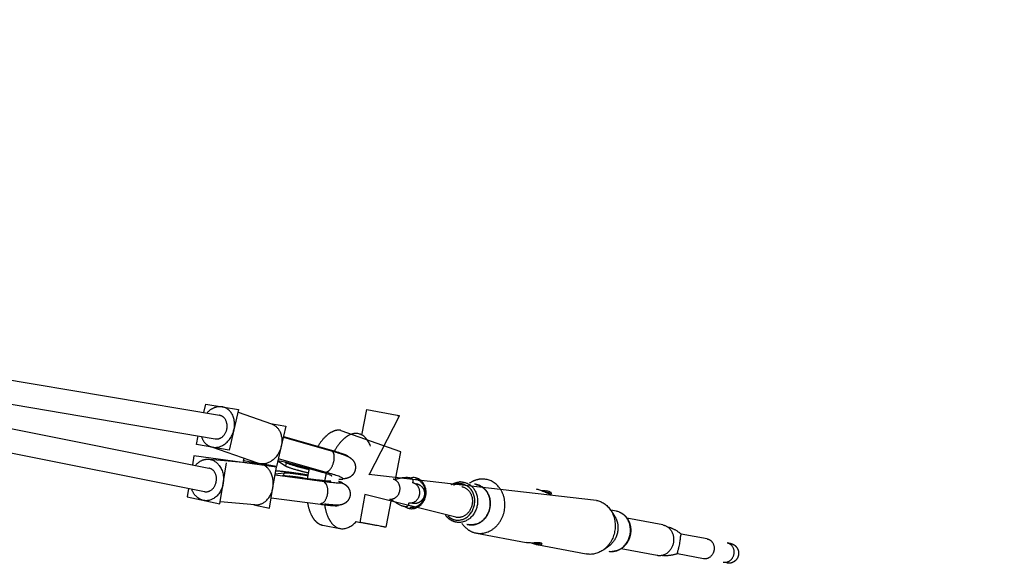
# Model space of a CAD drawing. Units: millimetres. Extents: x 587023 to 608113, y 3046 to 17093.
# Drawn here: x 601067 to 601850, y 6311 to 6743 of the extents above; entities that cross this region are included whole.
import ezdxf

# ---------------------------------------------------------------- set-up
doc = ezdxf.new("R2010")
doc.units = ezdxf.units.MM
doc.layers.add('DEFAULT', color=7, linetype='Continuous')
doc.layers.add('QITELE', color=7, linetype='Continuous')
doc.dimstyles.new('Qitele Minor', dxfattribs={"dimscale": 85, "dimtxt": 2.5, "dimasz": 2, "dimexe": 1.5, "dimexo": 0, "dimgap": 2, "dimtad": 1, "dimdec": 0, "dimrnd": 10, "dimzin": 1, "dimtxsty": 'Standard', "dimblk": 'OBLIQUE', "dimcen": 2, "dimdle": 1, "dimclrd": 256, "dimclre": 256, "dimclrt": 256, "dimadec": 0, "dimazin": 0, "dimtfac": 1, "dimtdec": 0, "dimtmove": 0, "dimatfit": 3, "dimldrblk": 'OBLIQUE', "dimfxl": 0, "dimlwd": 40, "dimlwe": 30, "dimarcsym": 0})

# ---------------------------------------------------------------- blocks, each defined once
blk = doc.blocks.new('_Oblique')
at = {"color": 0, "linetype": 'ByBlock', "lineweight": -2}
blk.add_line((-0.5, -0.5), (0.5, 0.5), dxfattribs=at)
blk = doc.blocks.new('*D184')
at = {"layer": 'DEFAULT', "lineweight": 30, "transparency": 16777216}
for p, q in [((594037.66, 14585.12), (594037.66, 15307.62)), ((601637.66, 14585.12), (601637.66, 15307.62))]:
    blk.add_line(p, q, dxfattribs=at)
at = {"layer": 'DEFAULT', "lineweight": 40, "transparency": 16777216}
blk.add_line((593867.66, 15180.12), (601807.66, 15180.12), dxfattribs=at)
at = {"layer": 'Defpoints', "color": 0, "transparency": 16777216}
for p in [(601637.66, 15180.12), (594037.66, 6326.78), (601637.66, 6326.78)]:
    blk.add_point(p, dxfattribs=at)
at = {"layer": 'DEFAULT', "lineweight": 40, "transparency": 16777216, "xscale": 425, "yscale": 425, "zscale": 425, "rotation": 180}
blk.add_blockref('_Oblique', (594037.66, 15180.12), dxfattribs=at)
at = {"layer": 'DEFAULT', "lineweight": 40, "transparency": 16777216, "xscale": 425, "yscale": 425, "zscale": 425}
blk.add_blockref('_Oblique', (601637.66, 15180.12), dxfattribs=at)
at = {"layer": 'DEFAULT', "transparency": 16777216, "insert": (598004.91, 15612.73), "char_height": 340, "attachment_point": 5}
blk.add_mtext('7600', dxfattribs=at)
blk = doc.blocks.new('NC-191202')
at = {"layer": 'QITELE', "color": 0}
for p, q in [((600371.6, 6573.07), (601226.21, 6428.69)), ((600378.25, 6552.66), (601222.71, 6410)), ((600368.11, 6537.39), (601214.31, 6367.92)), ((600444.71, 6541.44), (601217.71, 6386.63)), ((601213.69, 6430.8), (601215.26, 6437.58)), ((601215.26, 6437.58), (601241.43, 6433.17)), ((601241.43, 6433.17), (601237.71, 6417.11)), ((601240.96, 6431.12), (601267.68, 6421.79)), ((601339.42, 6412.96), (601343.29, 6433.28)), ((601343.29, 6433.28), (601367.6, 6428.66)), ((601345.16, 6381.43), (601369.34, 6428.33)), ((601266.79, 6422.1), (601279.04, 6420.04)), ((601279.04, 6420.04), (601275.31, 6403.98)), ((601207.82, 6405.46), (601209.39, 6412.24)), ((601237.71, 6417.11), (601233.99, 6401.05)), ((601277, 6411.25), (601315.07, 6400.49)), ((601277.1, 6411.69), (601315.18, 6400.93)), ((601322.76, 6416.64), (601370.03, 6399.73)), ((601233.99, 6401.05), (601207.82, 6405.46)), ((601256.78, 6390.58), (601220.07, 6403.39)), ((601275.31, 6403.98), (601271.6, 6387.92)), ((601205.94, 6396.32), (601204.76, 6389.23)), ((601271.46, 6387.41), (601205.94, 6396.32)), ((601315.08, 6400.49), (601315.18, 6400.93)), ((601370.04, 6399.72), (601365.81, 6377.51)), ((601218.31, 6393.66), (601256.71, 6390.43)), ((601229.14, 6374.46), (601231.87, 6390.74)), ((601245.53, 6392.99), (601245.26, 6391.39)), ((601245.43, 6392.33), (601245.9, 6394.37)), ((601271.6, 6387.92), (601245.43, 6392.33)), ((601278.46, 6391.49), (601272.69, 6392.46)), ((601272.69, 6392.46), (601278.77, 6388.39)), ((601311.09, 6383.27), (601273.01, 6394.03)), ((601278.46, 6391.5), (601279.35, 6390.9)), ((601306.19, 6383.77), (601278.46, 6391.49)), ((601279.35, 6390.9), (601278.77, 6388.39)), ((601268.72, 6371.13), (601271.46, 6387.41)), ((601309.58, 6375.82), (601270.37, 6380.94)), ((601270.61, 6382.13), (601277.67, 6382.94)), ((601304.84, 6377.09), (601276.32, 6380.9)), ((601277.31, 6380.76), (601277.67, 6382.94)), ((601311.09, 6383.27), (601311.19, 6383.71)), ((601525.96, 6360.98), (601344.84, 6381.49)), ((601226.42, 6358.17), (601229.14, 6374.46)), ((601309.58, 6375.82), (601309.51, 6375.37)), ((601323.75, 6374.96), (601323.73, 6374.83)), ((601425, 6374.58), (601425.03, 6374.59)), ((601201.61, 6370.47), (601200.49, 6363.75)), ((601266, 6354.84), (601268.72, 6371.13)), ((601337.94, 6343.49), (601342.17, 6365.72)), ((601414.19, 6347.54), (601341.85, 6365.78)), ((601200.49, 6363.75), (601226.42, 6358.17)), ((601254.38, 6357.44), (601226.68, 6359.77)), ((601253.64, 6357.5), (601266, 6354.84)), ((601267.37, 6363.03), (601306.59, 6357.91)), ((601306.66, 6358.36), (601306.59, 6357.91)), ((601320.78, 6357.2), (601320.75, 6357.06)), ((601362.82, 6361.78), (601358.59, 6339.57)), ((601541.88, 6352.34), (601537.22, 6353.23)), ((601537.57, 6352.71), (601540.32, 6348.54)), ((601308.41, 6341.19), (601321.87, 6338.63)), ((601334.97, 6344.06), (601337.94, 6343.49)), ((601418.97, 6342.75), (601418.95, 6342.77)), ((601578.82, 6341.46), (601550.17, 6346.91)), ((601430.63, 6334.94), (601469.97, 6327.46)), ((601614.03, 6330.28), (601593.37, 6334.21)), ((601478.45, 6325.85), (601517.85, 6318.35)), ((601632.44, 6326.78), (601630.05, 6327.24)), ((601535.78, 6324.65), (601531.68, 6321.78)), ((601574.18, 6317.1), (601545.54, 6322.55)), ((601578.32, 6317.23), (601578.96, 6317.11)), ((601611.04, 6314.57), (601590.38, 6318.5))]:
    blk.add_line(p, q, dxfattribs=at)
for centre, radius, start, end in [((601260.26, 6400.53), 10.54, 250.70467, 254.7877), ((601380.24, 6369.58), 9.5, 79.35178, 104.53331), ((601418.07, 6363.28), 12.4, 91.29323, 94.39613)]:
    blk.add_arc(centre, radius, start, end, dxfattribs=at)
for points, weights, degree, knots in [([(601237.71, 6417.11), (601241.42, 6433.16), (601228.34, 6435.36), (601221.58, 6436.5), (601216.1, 6430.39)], [1, 0.707106781187, 1, 0.823650973191, 0.859659059889], 2, [62.831853, 62.831853, 62.831853, 94.24778, 94.24778, 113.163097, 113.163097, 113.163097]), ([(601223.04, 6409.94), (601230.57, 6408.67), (601232.15, 6418.04), (601233.73, 6427.41), (601226.21, 6428.69)], [1, 0.707106781187, 1, 0.707106781187, 1], 2, [72.256631, 72.256631, 72.256631, 90.320789, 90.320789, 108.384947, 108.384947, 108.384947]), ([(601211.8, 6411.84), (601214.14, 6404.4), (601220.91, 6403.26), (601233.99, 6401.06), (601237.71, 6417.11)], [0.85972093963, 0.823499827663, 1, 0.707106781187, 1], 2, [12.484398, 12.484398, 12.484398, 31.415927, 31.415927, 62.831853, 62.831853, 62.831853]), ([(601322.76, 6416.64), (601318.33, 6417.48), (601313.61, 6414.29), (601308.67, 6410.95), (601304.52, 6403.95)], [0.927060895284, 0.937351019244, 1, 0.93453949518, 0.926242756834], 2, [-219.008738, -219.008738, -219.008738, -197.474278, -197.474278, -174.973407, -174.973407, -174.973407]), ([(601346.41, 6404.22), (601339.77, 6420.1), (601327.33, 6411.68), (601321.98, 6408.06), (601317.6, 6400.24)], [1, 0.850077139573, 1, 0.929527915448, 0.925307431045], 2, [-249.007565, -249.007565, -249.007565, -197.474278, -197.474278, -173.250766, -173.250766, -173.250766]), ([(601315.18, 6400.93), (601327.86, 6397.37), (601328.47, 6395.96), (601328.51, 6395.9), (601328.49, 6395.82)], [1, 0.88011542477, 1, 0.9491525539, 1], 2, [0, 0, 0, 33.639584, 33.639584, 33.788056, 33.788056, 33.788056]), ([(601315.25, 6400.44), (601316.72, 6400.03), (601319.29, 6399.28), (601322.79, 6398.16), (601325.55, 6397.16), (601328.29, 6396.02), (601330.9, 6394.52), (601332.4, 6392.86), (601332.94, 6391.99), (601333.28, 6391.46), (601333.55, 6390.89), (601333.77, 6390.3), (601334.38, 6388.66), (601334.49, 6386.92), (601334.1, 6385.22)], [1, 1, 1, 1, 1, 1, 1, 1, 1, 0.996408190583, 0.996408190583, 1, 0.972070519492, 0.972070519492, 1], 3, [0, 0, 0, 0, 4.577255, 8.04312, 11.033085, 13.378733, 16.92406, 20.0002, 20.0002, 20.0002, 21.882935, 21.882935, 21.882935, 27.053624, 27.053624, 27.053624, 27.053624]), ([(601207.05, 6388.77), (601212.09, 6394.98), (601218.91, 6393.52), (601231.87, 6390.73), (601229.14, 6374.46)], [0.860710725622, 0.821177976352, 1, 0.707106781187, 1], 2, [12.235354, 12.235354, 12.235354, 31.415927, 31.415927, 62.831853, 62.831853, 62.831853]), ([(601278.77, 6388.39), (601280.7, 6387.09), (601290.16, 6384.59), (601293.47, 6383.72), (601296.81, 6382.95)], [1, 0.877289544061, 1, 0.999881004319, 1], 2, [-118.745037, -118.745037, -118.745037, -95.632815, -95.632815, -88.780683, -88.780683, -88.780683]), ([(601297.35, 6385.47), (601294.03, 6386.24), (601290.74, 6387.1), (601281.28, 6389.6), (601279.35, 6390.9)], [1, 0.999882362294, 1, 0.877289544061, 1], 2, [0, 0, 0, 6.810018, 6.810018, 29.922241, 29.922241, 29.922241]), ([(601214.31, 6367.92), (601221.77, 6366.43), (601223.63, 6375.75), (601225.5, 6385.07), (601218.05, 6386.57)], [1, 0.707106781187, 1, 0.707106781187, 1], 2, [-36.128316, -36.128316, -36.128316, -18.064158, -18.064158, 0, 0, 0]), ([(601270.98, 6384.54), (601275.93, 6384.38), (601286.86, 6382.79), (601291.69, 6382.09), (601296.5, 6381.28)], [0.961094151977, 0.90454754035, 1, 0.999936668219, 1], 2, [6.855646, 6.855646, 6.855646, 33.639584, 33.639584, 43.396888, 43.396888, 43.396888]), ([(601277.67, 6382.94), (601279.92, 6383.2), (601289.6, 6381.81), (601293.01, 6381.31), (601296.41, 6380.74)], [1, 0.877289544061, 1, 0.999931093529, 1], 2, [-118.745037, -118.745037, -118.745037, -95.632815, -95.632815, -88.739975, -88.739975, -88.739975]), ([(601293.09, 6378.66), (601291.14, 6378.97), (601289.17, 6379.26), (601285.33, 6379.82), (601281.46, 6380.21)], [1, 0.999975095848, 1, 0.999731288833, 1], 2, [0, 0, 0, 3.965661, 3.965661, 11.740863, 11.740863, 11.740863]), ([(601297.52, 6386.18), (601297.08, 6384.35), (601296.72, 6382.5), (601296.32, 6380.39), (601296.04, 6378.27)], [1, 0.999697527375, 1, 0.999606292502, 1], 2, [0, 0, 0, 3.766077, 3.766077, 8.058732, 8.058732, 8.058732]), ([(601315.61, 6380.21), (601315.62, 6380.26), (601315.59, 6380.31), (601315.04, 6381.3), (601306.19, 6383.77)], [1, 0.957564741861, 1, 0.877289544061, 1], 2, [0, 0, 0, 0.107122, 0.107122, 23.219345, 23.219345, 23.219345]), ([(601310.95, 6382.34), (601310.68, 6381.12), (601310.44, 6379.89), (601310.12, 6378.2), (601309.88, 6376.5)], [1, 0.999866918984, 1, 0.999747348381, 1], 2, [0, 0, 0, 2.502436, 2.502436, 5.946172, 5.946172, 5.946172]), ([(601321.12, 6377.84), (601324.7, 6377.59), (601324.38, 6378.3), (601323.76, 6379.71), (601311.09, 6383.27)], [0.940466472257, 0.935107762448, 1, 0.880115424696, 1], 2, [82.710005, 82.710005, 82.710005, 100.918751, 100.918751, 134.558335, 134.558335, 134.558335]), ([(601334.1, 6385.22), (601333.55, 6382.86), (601332.14, 6380.9), (601330.08, 6379.64), (601329.25, 6379.13), (601328.44, 6378.8), (601326.74, 6378.31), (601325.98, 6378.22), (601324.99, 6378.15), (601324.69, 6378.14), (601324.39, 6378.13)], [1, 0.948638570295, 0.948638570295, 1, 1, 1, 1, 1, 1, 1, 1], 3, [0, 0, 0, 0, 7.053653, 7.053653, 7.053653, 10.29644, 10.29644, 14.149443, 14.149443, 15.766504, 15.766504, 15.766504, 15.766504]), ([(601229.14, 6374.46), (601226.41, 6358.18), (601213.45, 6360.97), (601206.83, 6362.4), (601204.08, 6369.97)], [1, 0.707106781187, 1, 0.825266909141, 0.859016986071], 2, [62.831853, 62.831853, 62.831853, 94.24778, 94.24778, 112.98977, 112.98977, 112.98977]), ([(601320.97, 6376.21), (601324.21, 6375.25), (601323.69, 6374.87), (601322.63, 6374.1), (601309.58, 6375.82)], [0.940249165869, 0.936670063901, 1, 0.880115424696, 1], 2, [83.148386, 83.148386, 83.148386, 100.918751, 100.918751, 134.558335, 134.558335, 134.558335]), ([(601323.73, 6374.83), (601323.99, 6374.72), (601324.49, 6374.51), (601325.41, 6374.05), (601326.86, 6373.14), (601327.9, 6372.1), (601328.46, 6371.31), (601329.85, 6369.38), (601330.39, 6367.06), (601330, 6364.72)], [1, 1, 1, 1, 1, 1, 1, 0.948894314775, 0.948894314775, 1], 3, [0, 0, 0, 0, 0.851708, 1.612631, 3.076647, 5.977947, 5.977947, 5.977947, 12.930097, 12.930097, 12.930097, 12.930097]), ([(601379.85, 6374.83), (601381.37, 6378.1), (601377.22, 6378.89), (601373.08, 6379.68), (601365.81, 6377.51)], [0.995747352558, 0.918814808762, 1, 0.918858226113, 0.99566511187], 2, [-3.940634, -3.940634, -3.940634, -3.141593, -3.141593, -2.342978, -2.342978, -2.342978]), ([(601382.71, 6374.29), (601385.96, 6373.67), (601387.82, 6370.93), (601389.69, 6368.19), (601389.07, 6364.94), (601388.45, 6361.68), (601385.71, 6359.82), (601382.97, 6357.96), (601379.72, 6358.57)], [1, 0.923879494102, 1, 0.923879532511, 1, 0.923879532511, 1, 0.92387943581, 1], 2, [0, 0, 0, 6.281084, 6.281084, 12.562168, 12.562168, 18.843252, 18.843252, 25.124337, 25.124337, 25.124337]), ([(601410.64, 6373.45), (601412.61, 6374.74), (601414.9, 6375.31), (601417.61, 6375.98), (601420.35, 6375.46)], [1, 0.986137143331, 1, 0.977005857715, 1], 2, [0, 0, 0, 4.669202, 4.669202, 10.159147, 10.159147, 10.159147]), ([(601428.87, 6357.36), (601431.59, 6371.64), (601419.23, 6373.99), (601415.74, 6374.66), (601412.37, 6373.12)], [1, 0.707106781187, 1, 0.895551698425, 0.865597765454], 2, [55.239425, 55.239425, 55.239425, 82.859137, 82.859137, 92.70857, 92.70857, 92.70857]), ([(601452.73, 6352.83), (601456.79, 6374.14), (601438.33, 6377.65), (601431.3, 6378.99), (601425.03, 6374.59)], [1, 0.707106781187, 1, 0.863827374568, 0.854274163489], 2, [0, 0, 0, 41.233239, 41.233239, 60.403496, 60.403496, 60.403496]), ([(601441.19, 6355.02), (601444.23, 6371.01), (601430.38, 6373.65), (601429.65, 6373.79), (601428.91, 6373.84)], [1, 0.707106781187, 1, 0.998154350877, 1], 2, [61.865624, 61.865624, 61.865624, 92.798436, 92.798436, 94.284531, 94.284531, 94.284531]), ([(601330, 6364.72), (601329.64, 6362.6), (601328.57, 6360.74), (601326.91, 6359.37), (601326.74, 6359.24), (601326.57, 6359.1), (601326.4, 6358.98), (601326.01, 6358.71), (601325.23, 6358.24), (601323.93, 6357.71), (601322.52, 6357.35), (601320.9, 6357.18), (601318.95, 6357.16), (601315.17, 6357.36), (601312.02, 6357.7), (601309.68, 6357.98)], [1, 0.958056960439, 0.958056960439, 1, 0.999560891281, 0.999560891281, 1, 1, 1, 1, 1, 1, 1, 1, 1, 1], 3, [0, 0, 0, 0, 6.301951, 6.301951, 6.301951, 6.951347, 6.951347, 6.951347, 8.378026, 9.670254, 11.162732, 12.714558, 14.55298, 16.996936, 24.060881, 24.060881, 24.060881, 24.060881]), ([(601373.57, 6356.18), (601375.28, 6354.94), (601377.36, 6354.54), (601387.91, 6352.53), (601390.23, 6364.72)], [1, 0.976040742695, 1, 0.707106781187, 1], 2, [0, 0, 0, 4.165531, 4.165531, 27.727476, 27.727476, 27.727476]), ([(601482.06, 6368.92), (601482.55, 6368.92), (601483.04, 6368.9), (601483.53, 6368.87), (601484.03, 6368.84), (601484.53, 6368.79), (601485.03, 6368.73), (601485.28, 6368.7), (601485.54, 6368.66), (601485.77, 6368.62), (601485.94, 6368.59), (601486.11, 6368.56), (601486.27, 6368.53)], [1, 0.999843080049, 0.999843080049, 1, 0.99969094351, 0.99969094351, 1, 1, 1, 1, 1, 1, 1], 3, [0, 0, 0, 0, 1.474311, 1.474311, 1.474311, 2.984169, 2.984169, 2.984169, 3.798284, 3.798284, 3.798284, 4.35876, 4.35876, 4.35876, 4.35876]), ([(601485.02, 6367.73), (601485.85, 6367.36), (601486.7, 6367.02), (601487.62, 6366.63), (601488.58, 6366.37), (601488.97, 6366.26), (601489.37, 6366.26)], [1, 0.999956137236, 1, 0.997863571899, 1, 0.989228691973, 1], 2, [0, 0, 0, 1.821719, 1.821719, 3.81691, 3.81691, 4.616944, 4.616944, 4.616944]), ([(601296.17, 6359.27), (601297.49, 6351.52), (601300.76, 6346.73), (601303.98, 6342.04), (601308.41, 6341.19)], [0.926715377208, 0.936249987292, 1, 0.937351019244, 0.927060895284], 2, [-116.320624, -116.320624, -116.320624, -94.407703, -94.407703, -72.873243, -72.873243, -72.873243]), ([(601306.59, 6357.91), (601319.63, 6356.2), (601320.69, 6356.96), (601320.82, 6357.06), (601320.7, 6357.2)], [1, 0.88011542477, 1, 0.983342119796, 0.971313441846], 2, [0, 0, 0, 33.639584, 33.639584, 38.313781, 38.313781, 38.313781]), ([(601309.75, 6357.52), (601311.02, 6349.19), (601314.48, 6344.13), (601322.96, 6331.73), (601334.97, 6344.06)], [0.925843774908, 0.932807696345, 1, 0.850077139573, 1], 2, [-117.503849, -117.503849, -117.503849, -94.407703, -94.407703, -42.874416, -42.874416, -42.874416]), ([(601362.82, 6361.79), (601368.78, 6357.09), (601372.93, 6356.3), (601377.07, 6355.52), (601376.86, 6359.12)], [0.995669931378, 0.918855680071, 1, 0.918814808734, 0.995747352023], 2, [-7.081825, -7.081825, -7.081825, -6.283185, -6.283185, -5.484144, -5.484144, -5.484144]), ([(601407.74, 6348.76), (601410.31, 6346.1), (601413.79, 6345.44), (601426.16, 6343.09), (601428.87, 6357.36)], [0.865597765457, 0.895551698431, 1, 0.707106781187, 1], 2, [128.249129, 128.249129, 128.249129, 138.098562, 138.098562, 165.718274, 165.718274, 165.718274]), ([(601414.3, 6343.66), (601411.56, 6344.18), (601409.29, 6345.8), (601407.37, 6347.17), (601406.01, 6349.09)], [1, 0.977005857714, 1, 0.986137143332, 1], 2, [0, 0, 0, 5.489945, 5.489945, 10.159147, 10.159147, 10.159147]), ([(601418.97, 6342.75), (601423.19, 6336.36), (601430.22, 6335.02), (601448.68, 6331.51), (601452.73, 6352.83)], [0.854274163489, 0.863827374568, 1, 0.707106781187, 1], 2, [104.529459, 104.529459, 104.529459, 123.699716, 123.699716, 164.932955, 164.932955, 164.932955]), ([(601422.86, 6342.03), (601423.56, 6341.8), (601424.29, 6341.67), (601438.14, 6339.03), (601441.19, 6355.02)], [1, 0.998154350877, 1, 0.707106781187, 1], 2, [0, 0, 0, 1.486095, 1.486095, 32.418907, 32.418907, 32.418907]), ([(601544.34, 6351.61), (601545.7, 6351.05), (601546.89, 6350.2), (601549.41, 6348.39), (601550.95, 6345.7), (601552.55, 6342.92), (601552.99, 6339.74), (601553.42, 6336.75), (601552.85, 6333.78)], [1, 0.993675643043, 1, 0.977139028179, 1, 0.981731981675, 1, 0.986443849322, 1], 2, [0, 0, 0, 2.919364, 2.919364, 9.024438, 9.024438, 15.361927, 15.361927, 21.355194, 21.355194, 21.355194]), ([(601358.59, 6339.57), (601358.66, 6339.55), (601357.72, 6339.73), (601353.13, 6340.61), (601337.94, 6343.49)], [0.917148615482, 0.944765743655, 1, 0.779062974618, 1], 2, [86.962061, 86.962061, 86.962061, 94.867703, 94.867703, 126.490271, 126.490271, 126.490271]), ([(601552.85, 6333.78), (601552.29, 6330.81), (601550.79, 6328.18), (601549.21, 6325.39), (601546.71, 6323.39), (601544.28, 6321.45), (601541.28, 6320.69), (601539.85, 6320.34), (601538.39, 6320.32)], [1, 0.986443849322, 1, 0.981731981675, 1, 0.977139028179, 1, 0.993675643043, 1], 2, [0, 0, 0, 5.993266, 5.993266, 12.330755, 12.330755, 18.43583, 18.43583, 21.355194, 21.355194, 21.355194]), ([(601477.92, 6325.95), (601477.78, 6325.98), (601477.63, 6326.01), (601477.49, 6326.04), (601477.2, 6326.1), (601476.92, 6326.18), (601476.64, 6326.25), (601475.94, 6326.44), (601475.25, 6326.66), (601474.58, 6326.91), (601474.42, 6326.97), (601474.26, 6327.02), (601474.1, 6327.08)], [1, 1, 1, 1, 0.999850713992, 0.999850713992, 1, 0.999508763459, 0.999508763459, 1, 1, 1, 1], 3, [0.41099, 0.41099, 0.41099, 0.41099, 0.895589, 0.895589, 0.895589, 1.774306, 1.774306, 1.774306, 3.939172, 3.939172, 3.939172, 4.452717, 4.452717, 4.452717, 4.452717]), ([(601632.44, 6326.78), (601635.69, 6326.16), (601637.56, 6323.42), (601639.42, 6320.68), (601638.8, 6317.43), (601638.18, 6314.18), (601635.44, 6312.31), (601632.7, 6310.45), (601629.45, 6311.07)], [1, 0.923879494101, 1, 0.923879532511, 1, 0.923879532511, 1, 0.923879474374, 1], 2, [0, 0, 0, 6.281084, 6.281084, 12.562168, 12.562168, 18.843252, 18.843252, 25.124337, 25.124337, 25.124337])]:
    blk.add_rational_spline(points, weights, degree=degree, knots=knots, dxfattribs=at)
for points, weights in [([(601367.6, 6428.66), (601369.36, 6428.32), (601369.34, 6428.33)], [1, 0.899317956033, 0.867854817293]), ([(601267.69, 6421.79), (601278.56, 6417.99), (601275.31, 6403.98)], [0.950231035084, 0.73456552045, 1]), ([(601275.31, 6403.98), (601271.76, 6388.63), (601259.1, 6390.05)], [1, 0.716259694274, 0.982266230892]), ([(601317.11, 6391.75), (601318.88, 6399.41), (601315.08, 6400.49)], [1, 0.726608247817, 0.963593966745]), ([(601257.49, 6390.36), (601257.32, 6390.38), (601257.15, 6390.39)], [0.970429274114, 0.965782516, 0.961320503964]), ([(601268.72, 6371.13), (601271.33, 6386.69), (601259.07, 6390.05)], [1, 0.716255581437, 0.982273942578]), ([(601311.19, 6383.71), (601315.33, 6384.09), (601317.11, 6391.75)], [0.963777948468, 0.72650228934, 1]), ([(601314.77, 6376.37), (601313.83, 6375.89), (601304.84, 6377.09)], [0.997283249176, 0.878663298782, 1]), ([(601309.51, 6375.37), (601313.21, 6373.57), (601311.91, 6365.8)], [0.963777950998, 0.726502287882, 1]), ([(601369.61, 6368.64), (601371.1, 6376.5), (601364.3, 6377.79)], [1, 0.707106781187, 1]), ([(601385.32, 6365.65), (601386.81, 6373.51), (601380.01, 6374.8)], [1, 0.707106781187, 1]), ([(601381.83, 6378.02), (601391.61, 6376.16), (601389.46, 6364.86)], [1, 0.707106781187, 1]), ([(601390.23, 6364.72), (601392.55, 6376.9), (601382, 6378.91)], [1, 0.707106781187, 1]), ([(601418.83, 6371.91), (601429.38, 6369.9), (601427.06, 6357.71)], [1, 0.707106781187, 1]), ([(601420.35, 6375.46), (601434.12, 6372.84), (601431.09, 6356.94)], [1, 0.707106781187, 1]), ([(601430.36, 6373.56), (601444.13, 6370.94), (601441.11, 6355.04)], [1, 0.707106781187, 1]), ([(601254.38, 6357.44), (601266.26, 6356.44), (601268.72, 6371.13)], [0.961320503964, 0.72792644938, 1]), ([(601311.91, 6365.8), (601310.61, 6358.04), (601306.66, 6358.36)], [1, 0.726609839127, 0.963591207953]), ([(601361.31, 6362.08), (601368.11, 6360.78), (601369.61, 6368.64)], [1, 0.707106781187, 1]), ([(601377.02, 6359.09), (601383.82, 6357.79), (601385.32, 6365.65)], [1, 0.707106781187, 1]), ([(601389.46, 6364.86), (601387.31, 6353.57), (601377.53, 6355.43)], [1, 0.707106781187, 1]), ([(601427.06, 6357.71), (601424.75, 6345.52), (601414.19, 6347.53)], [1, 0.707106781187, 1]), ([(601431.09, 6356.94), (601428.07, 6341.04), (601414.3, 6343.66)], [1, 0.707106781187, 1]), ([(601525.96, 6360.98), (601544.42, 6357.47), (601540.37, 6336.15)], [1, 0.707106781187, 1]), ([(601441.11, 6355.04), (601438.08, 6339.13), (601424.31, 6341.75)], [1, 0.707106781187, 1]), ([(601540.32, 6348.54), (601544.06, 6342.89), (601542.69, 6335.71)], [0.854274163489, 0.843279406619, 1]), ([(601552.63, 6333.82), (601555.65, 6349.72), (601541.88, 6352.34)], [1, 0.707106781187, 1]), ([(601578.82, 6341.46), (601589.37, 6339.46), (601587.05, 6327.27)], [1, 0.707106781187, 1]), ([(601540.37, 6336.15), (601536.31, 6314.84), (601517.85, 6318.35)], [1, 0.707106781187, 1]), ([(601542.69, 6335.71), (601541.33, 6328.54), (601535.78, 6324.65)], [1, 0.843279406619, 0.854274163489]), ([(601535.83, 6320.54), (601549.6, 6317.92), (601552.63, 6333.82)], [1, 0.707106781187, 1]), ([(601583.25, 6339.7), (601587.52, 6338.89), (601593.66, 6333.98)], [1, 0.916631255383, 1]), ([(601587.05, 6327.27), (601584.74, 6315.09), (601574.18, 6317.09)], [1, 0.707106781187, 1]), ([(601614.03, 6330.28), (601620.83, 6328.99), (601619.34, 6321.13)], [1, 0.707106781187, 1]), ([(601629.74, 6327.29), (601636.55, 6326), (601635.05, 6318.14)], [1, 0.707106781187, 1]), ([(601590.74, 6318.61), (601583.22, 6316.3), (601578.96, 6317.11)], [1, 0.916631255073, 1]), ([(601619.34, 6321.13), (601617.84, 6313.28), (601611.04, 6314.57)], [1, 0.707106781187, 1]), ([(601635.05, 6318.14), (601633.56, 6310.29), (601626.75, 6311.58)], [1, 0.707106781187, 1])]:
    blk.add_rational_spline(points, weights, degree=2, dxfattribs=at)
for points, knots in [([(601478.08, 6370.09), (601478.33, 6370.04), (601478.89, 6369.92), (601480.03, 6369.63), (601481.55, 6369.13), (601483.77, 6368.26), (601485.68, 6367.42), (601487.32, 6366.74), (601488.23, 6366.41), (601488.84, 6366.24), (601489.12, 6366.18)], [0, 0, 0, 0, 0.757059, 1.708374, 3.534065, 5.551175, 8.854777, 9.809397, 10.875959, 11.733051, 11.733051, 11.733051, 11.733051]), ([(601484.36, 6367.99), (601484.63, 6367.97), (601485.14, 6367.9), (601486.1, 6367.73), (601487.16, 6367.44), (601488.09, 6367.02), (601488.65, 6366.61), (601488.85, 6366.4), (601488.93, 6366.29)], [0, 0, 0, 0, 0.788652, 1.548, 2.924334, 4.098266, 4.587698, 4.977502, 4.977502, 4.977502, 4.977502]), ([(601489.12, 6366.18), (601489.36, 6366.14), (601489.68, 6366.1), (601490.06, 6366.17), (601490.23, 6366.29), (601490.28, 6366.5), (601490.16, 6366.82), (601489.78, 6367.19), (601489.15, 6367.6), (601487.98, 6368.13), (601486.98, 6368.39), (601486.27, 6368.53)], [0, 0, 0, 0, 0.72597, 0.945692, 1.145138, 1.326458, 1.548858, 2.163407, 2.889461, 3.805836, 5.989552, 5.989552, 5.989552, 5.989552]), ([(601590.74, 6318.61), (601590.59, 6318.74), (601590.41, 6319.19), (601590.48, 6319.97), (601590.81, 6321.31), (601591.24, 6322.74), (601591.71, 6324.57), (601592.11, 6326.37), (601592.51, 6328.87), (601592.69, 6330.98), (601592.88, 6332.52), (601593.02, 6333.12), (601593.2, 6333.62), (601593.45, 6333.9), (601593.66, 6333.98)], [0, 0, 0, 0, 0.593552, 1.375554, 2.324657, 4.722879, 5.871024, 7.995756, 10.232067, 13.460691, 14.351823, 14.888571, 15.297342, 15.960754, 15.960754, 15.960754, 15.960754]), ([(601481.68, 6327.04), (601481.4, 6327.09), (601480.76, 6327.16), (601479.8, 6327.18), (601478.02, 6327.16), (601475.93, 6327.07), (601473.02, 6327.08), (601471.21, 6327.23), (601470.09, 6327.44)], [0, 0, 0, 0, 0.856354, 1.921611, 2.881854, 6.181741, 8.200465, 11.613036, 11.613036, 11.613036, 11.613036]), ([(601476.63, 6327.09), (601476.87, 6327.02), (601477.36, 6326.9), (601478.3, 6326.71), (601479.39, 6326.59), (601480.54, 6326.65), (601481.21, 6326.85), (601481.46, 6327.01)], [0, 0, 0, 0, 0.760534, 1.500053, 2.873638, 4.056888, 4.939639, 4.939639, 4.939639, 4.939639]), ([(601477.92, 6325.95), (601478.43, 6325.85), (601479.37, 6325.7), (601480.68, 6325.66), (601481.61, 6325.77), (601482.21, 6325.98), (601482.52, 6326.17), (601482.71, 6326.45), (601482.53, 6326.75), (601482.16, 6326.92), (601481.86, 6327.01), (601481.68, 6327.04)], [0, 0, 0, 0, 1.566248, 2.851124, 3.921191, 4.383293, 4.721357, 5.026606, 5.2845, 5.667704, 6.230287, 6.230287, 6.230287, 6.230287])]:
    blk.add_open_spline(points, degree=3, knots=knots, dxfattribs=at)
for points in [[(601470.09, 6327.44), (601470.06, 6327.44), (601470.02, 6327.45), (601469.98, 6327.46)], [(601476.9, 6327.1), (601476.8, 6327.1), (601476.69, 6327.1), (601476.59, 6327.09)]]:
    blk.add_open_spline(points, degree=3, dxfattribs=at)

msp = doc.modelspace()

# ---------------------------------------------------------------- block references
at = {"layer": 'DEFAULT'}
msp.add_blockref('NC-191202', (0, 0), dxfattribs=at)

# ---------------------------------------------------------------- dimensions: what is measured, and where the dimension line sits
dim = msp.add_linear_dim(base=(601637.66, 15180.12), p1=(594037.66, 6326.78), p2=(601637.66, 6326.78), dimstyle='Qitele Minor', override={"dimtxt": 4, "dimasz": 5, "dimgap": 3, "dimdle": 2, "dimfxl": 7}, dxfattribs=at)
dim.commit()
dim.dimension.update_dxf_attribs({"geometry": '*D184', "text_midpoint": (598004.91, 15180.12), "dimtype": 160})

doc.saveas('drawing.dxf')
